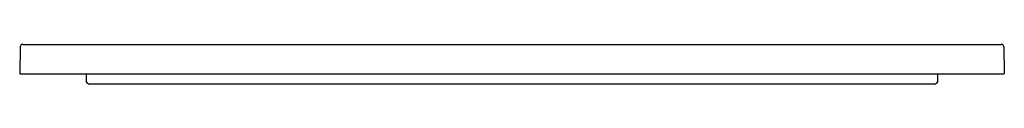
# Model space of a CAD drawing. Extents: x 3077.8 to 3089.6, y 133.9 to 134.4.
import ezdxf

# ---------------------------------------------------------------- set-up
doc = ezdxf.new("R2010")
doc.units = 0
doc.header["$LTSCALE"] = 0.64311
doc.layers.get('0').update_dxf_attribs({"color": 255, "linetype": 'CONTINUOUS'})
doc.layers.get('DEFPOINTS').update_dxf_attribs({"linetype": 'CONTINUOUS'})
doc.styles.get("Standard").update_dxf_attribs({"font": 'txt', "width": 0.8})

msp = doc.modelspace()

# ---------------------------------------------------------------- linework, layer by layer
for p, q in [((3077.843, 134.323), (3077.837, 134)), ((3077.874, 134.354), (3089.611, 134.354)), ((3089.642, 134.323), (3089.648, 134)), ((3077.837, 134), (3089.648, 134)), ((3078.64, 133.902), (3078.64, 134)), ((3088.845, 134), (3088.845, 133.902)), ((3078.658, 133.882), (3088.827, 133.882))]:
    msp.add_line(p, q)
for centre, radius, start, end in [((3077.874, 134.323), 0.0315, 89.994, 178.9999), ((3089.611, 134.323), 0.0315, 1.0002, 90.006), ((3078.66, 133.902), 0.0199, 180.2464, 263.4751), ((3088.825, 133.902), 0.0198, 276.6169, 0)]:
    msp.add_arc(centre, radius, start, end)

# ---------------------------------------------------------------- texts
at = {"layer": 'DEFPOINTS'}
for tag, p, s in [('MODELNUMBER', (3083.743, 134.004), 'K-27355T'), ('TRADENAME', (3083.743, 134.002), ''), ('PRODUCT', (3083.743, 134.001), 'TRAY')]:
    msp.add_attdef(tag, p, s, height=0.001, dxfattribs=at)

doc.saveas('drawing.dxf')
